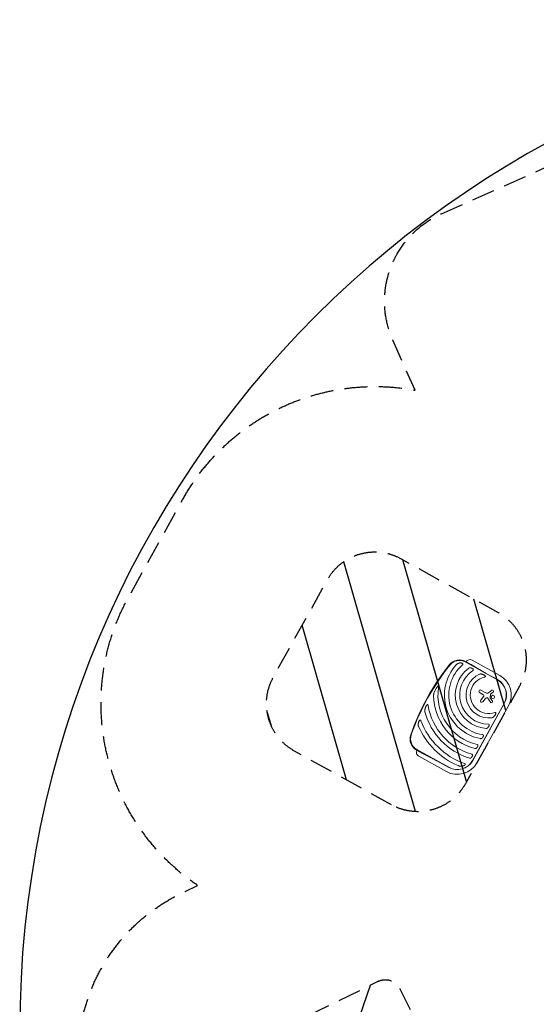
# Model space of a CAD drawing. Units: millimetres. Extents: x -5593 to 5593, y -5599 to 5593.
# Drawn here: x -5593 to -2736, y 146 to 5593 of the extents above; entities that cross this region are included whole.
import ezdxf

# ---------------------------------------------------------------- set-up
doc = ezdxf.new("R2010")
doc.units = ezdxf.units.MM
doc.header["$LTSCALE"] = 20
doc.linetypes.add('HIDDEN', pattern=[9.525, 6.35, -3.175])
for name, color, linetype in [('2d', 230, 'Continuous'), ('ASTMF3101-SafetyZone', 97, 'HIDDEN'), ('ASTMF3101-TrainingEnvelope', 222, 'HIDDEN'), ('ASTMF3101-TrainingEnvelope_Hatch', 222, 'HIDDEN')]:
    doc.layers.add(name, color=color, linetype=linetype)

msp = doc.modelspace()

# ---------------------------------------------------------------- hatches: boundary and pattern name
at = {"layer": 'ASTMF3101-TrainingEnvelope_Hatch'}
h = msp.add_hatch(dxfattribs=at)
h.set_pattern_fill('ANSI31', color=256, scale=100, angle=-119)
h.set_pattern_definition([(286, (-3238.52, 1784.24), (305.2, 87.515), [])])
h.paths.add_polyline_path([(-3535.8, 1249.2, 0.414214), (-3128, 1366.2), (-3124.2, 1373.1), (-2889.6, 1796.6), (-2829.4, 1905.2, 0.414214), (-2946.4, 2313), (-3483.8, 2611, 0.414214), (-3891.6, 2494), (-4190.4, 1955, 0.414214), (-4073.4, 1547.2)])
h = msp.add_hatch(dxfattribs=at)
h.set_pattern_fill('ANSI31', color=256, scale=100, angle=26)
h.set_pattern_definition([(71, (-3218.3, -1410.62), (-300.2, 103.37), [])])
h.paths.add_polyline_path([(-2598.6, -1315.3, 0.414238), (-2718.9, -1273.9), (-2769.8, -1298.7, 0.188396), (-2775.1, -1233.4), (-3489.7, 231.6, 0.414214), (-3610, 273.1), (-4303.9, -65.4, 0.414214), (-4345.3, -185.7), (-3630.8, -1650.7, 0.188396), (-3582.6, -1695.1), (-3664.7, -1735.2, 0.071918), (-3686, -1749.7), (-3716.6, -1687, 0.414214), (-3783.4, -1664), (-3933.5, -1737.2), (-4025.8, -1782.2), (-4130.4, -1833.2, 0.414214), (-4153.4, -1900.1), (-4116, -1976.8), (-3883.9, -2452.5), (-3846.5, -2529.2, 0.414214), (-3779.7, -2552.2), (-3582.8, -2456.2), (-3445.8, -2389.4), (-3253, -2784.9, 0.414238), (-3132.6, -2826.3), (-2186.8, -2365, 0.414189), (-2145.4, -2244.7)])

# ---------------------------------------------------------------- linework, layer by layer
at = {"layer": '2d', "lineweight": 0}
for p, q in [((-3128.3, 2039.8), (-2951.2, 1941.6)), ((-3096.7, 2025.7), (-3126.8, 2042.4)), ((-3091.1, 2050.3), (-2938, 1965.4)), ((-2950.8, 1942.4), (-3016.4, 1978.7)), ((-3031, 1860.6), (-3049.5, 1870.8)), ((-3042.2, 1883.9), (-3014.2, 1868.4)), ((-2999.6, 1869.6), (-2982.4, 1883.2)), ((-2989.5, 1860), (-2990.4, 1842.7)), ((-2974.6, 1873.4), (-2988.4, 1862.1)), ((-2913.4, 1809.8), (-3087.9, 1495)), ((-3087.2, 1494.5), (-2912.6, 1809.4)), ((-3043.1, 1828.9), (-3028.4, 1847.9)), ((-3018, 1836.4), (-3031.1, 1819.6)), ((-2988.8, 1816.8), (-3003.6, 1839.2)), ((-2990.1, 1841.7), (-2978.4, 1823.6)), ((-2889.6, 1796.6), (-3064.1, 1481.8)), ((-3398.3, 1552.7), (-3368.2, 1536)), ((-3219.7, 1457.2), (-3396.8, 1555.3)), ((-3232.9, 1433.4), (-3386, 1518.2)), ((-3285.7, 1492.8), (-3220.2, 1456.4))]:
    msp.add_line(p, q, dxfattribs=at)
at = {"layer": '2d'}
msp.add_circle((0, 0), 5593, dxfattribs=at)
at = {"layer": '2d', "lineweight": 0}
msp.add_circle((-2975.8, 1846.5), 9.59, dxfattribs=at)
for centre, radius, start, end in [((-2202.5, 1210), 1300, 141.1696, 160.8304), ((-2202.5, 1210), 1297, 141.1696, 160.8304), ((-2998.2, 1856.8), 245.8, 137.3923, 258.9759), ((-2998.2, 1856.8), 221.8, 131.1134, 260.9994), ((-3160.7, 1981.2), 70, 61, 141.1696), ((-3160.7, 1981.2), 67, 61, 141.1696), ((-3102.8, 2029.1), 24.2, 61, 151), ((-2998.2, 1856.8), 185.5, 126.8619, 265.1381), ((-2998.2, 1856.8), 161.5, 122.9847, 269.0154), ((-2998.2, 1856.8), 126.5, 114.154, 277.8461), ((-2998.2, 1856.8), 124.2, 331, 61), ((-2998.2, 1856.8), 102.5, 103.2621, 288.738), ((-2998.2, 1856.8), 97, 331, 61), ((-2998.2, 1856.8), 97.8, 331, 61), ((-2998.2, 1856.8), 305.5, 180.4511, 255.3774), ((-2998.2, 1856.8), 281.5, 171.4522, 256.6332), ((-3045.8, 1877.4), 7.47, 61, 241), ((-3035.1, 1853.1), 8.53, 322.3329, 61), ((-3007.8, 1879.9), 13.2, 241, 308.3079), ((-2986.5, 1859.8), 3, 129.1312, 176.989), ((-2978.5, 1878.2), 6.27, 309.1312, 128.3079), ((-2998.2, 1856.8), 341, 189.7525, 253.8534), ((-3037.1, 1824.3), 7.57, 142.3329, 321.9999), ((-3006, 1827), 15.3, 106.9386, 141.9999), ((-3008.6, 1835.8), 6.08, 33.4531, 106.9386), ((-2988.7, 1842.6), 1.66, 176.989, 212.9482), ((-2983.6, 1820.2), 6.22, 213.4531, 32.9482), ((-2998.2, 1856.8), 365, 194.5927, 252.9952), ((-2998.2, 1856.8), 402, 200.6869, 250.5251), ((-3364.3, 1613.9), 70, 160.8304, 241), ((-3364.3, 1613.9), 67, 160.8304, 241), ((-2998.2, 1856.8), 426, 204.0192, 246.4733), ((-3374.3, 1539.3), 24.2, 151, 241), ((-3172.7, 1542), 124.2, 241, 331), ((-3172.7, 1542), 97.8, 241, 331), ((-3172.7, 1542), 97, 241, 331)]:
    msp.add_arc(centre, radius, start, end, dxfattribs=at)
for points, knots in [([(-3160.3, 2034.1), (-3162.1, 2033.8), (-3163.9, 2033.3), (-3166.4, 2032.3), (-3167.3, 2032), (-3168.9, 2031.2), (-3169.7, 2030.7), (-3172.1, 2029.3), (-3173.6, 2028.2), (-3175.8, 2026.5), (-3176.5, 2025.9), (-3177.8, 2024.6), (-3178.5, 2023.9), (-3179.1, 2023.2)], [0, 0, 0, 0, 0.00555872, 0.00555872, 0.00833808, 0.00833808, 0.01111744, 0.01111744, 0.01667616, 0.01667616, 0.01945552, 0.01945552, 0.02223488, 0.02223488, 0.02223488, 0.02223488]), ([(-3160.3, 2034.1), (-3159.6, 2034.3), (-3158.9, 2034.4), (-3157.5, 2034.5), (-3156.8, 2034.6), (-3155.3, 2034.6), (-3154.6, 2034.6), (-3153.5, 2034.6), (-3153.2, 2034.6), (-3152.5, 2034.5), (-3152.1, 2034.5), (-3150.3, 2034.3), (-3148.9, 2033.9), (-3147.2, 2033.3), (-3146.9, 2033.2), (-3146.2, 2032.9), (-3145.9, 2032.7), (-3145, 2032.2), (-3144.4, 2031.8), (-3143.8, 2031.4)], [0.0136816, 0.0136816, 0.0136816, 0.0136816, 0.01580951, 0.01580951, 0.01793743, 0.01793743, 0.02006534, 0.02006534, 0.0211293, 0.0211293, 0.02219326, 0.02219326, 0.02644909, 0.02644909, 0.02751304, 0.02751304, 0.028577, 0.028577, 0.03070492, 0.03070492, 0.03070492, 0.03070492]), ([(-3144, 2023.9), (-3143.7, 2024.2), (-3143.5, 2024.5), (-3142.9, 2025.1), (-3142.7, 2025.4), (-3142.3, 2026), (-3142.2, 2026.4), (-3141.9, 2027.1), (-3141.8, 2027.4), (-3141.8, 2028), (-3141.8, 2028.1), (-3141.9, 2028.5), (-3141.9, 2028.7), (-3142, 2029), (-3142.1, 2029.2), (-3142.2, 2029.5), (-3142.3, 2029.6), (-3142.6, 2030.1), (-3142.8, 2030.4), (-3143.3, 2030.9), (-3143.6, 2031.2), (-3143.8, 2031.4)], [0, 0, 0, 0, 0.001173569, 0.001173569, 0.002347138, 0.002347138, 0.003520707, 0.003520707, 0.004694276, 0.004694276, 0.005281061, 0.005281061, 0.005867845, 0.005867845, 0.00645463, 0.00645463, 0.007041414, 0.007041414, 0.008214983, 0.008214983, 0.009388552, 0.009388552, 0.009388552, 0.009388552]), ([(-3097.7, 2006.8), (-3098.7, 2007), (-3099.7, 2007.2), (-3101.7, 2007.4), (-3102.7, 2007.4), (-3104.2, 2007.3), (-3104.7, 2007.2), (-3105.7, 2007), (-3106.2, 2006.9), (-3107.2, 2006.5), (-3107.7, 2006.3), (-3108.6, 2005.8), (-3109, 2005.6), (-3109.5, 2005.2)], [0, 0, 0, 0, 0.00314234, 0.00314234, 0.00628468, 0.00628468, 0.00785585, 0.00785585, 0.00942702, 0.00942702, 0.01099818, 0.01099818, 0.01256935, 0.01256935, 0.01256935, 0.01256935]), ([(-3097.7, 2006.8), (-3097.1, 2006.6), (-3096.5, 2006.5), (-3095.3, 2006.1), (-3094.7, 2005.9), (-3093, 2005.2), (-3091.8, 2004.7), (-3090.2, 2003.9), (-3089.6, 2003.5), (-3088.5, 2002.9), (-3088, 2002.5), (-3087, 2001.8), (-3086.5, 2001.4), (-3085.6, 2000.5), (-3085.2, 2000.1), (-3084.8, 1999.7)], [0.00869947, 0.00869947, 0.00869947, 0.00869947, 0.01057189, 0.01057189, 0.01244432, 0.01244432, 0.01618916, 0.01618916, 0.01806158, 0.01806158, 0.01993401, 0.01993401, 0.02180643, 0.02180643, 0.02367885, 0.02367885, 0.02367885, 0.02367885]), ([(-3086.1, 1992.3), (-3085.8, 1992.5), (-3085.5, 1992.7), (-3084.9, 1993.2), (-3084.6, 1993.5), (-3084.1, 1994.1), (-3083.9, 1994.4), (-3083.6, 1995.1), (-3083.4, 1995.4), (-3083.3, 1995.9), (-3083.3, 1996.1), (-3083.3, 1996.5), (-3083.3, 1996.7), (-3083.4, 1997), (-3083.4, 1997.2), (-3083.5, 1997.5), (-3083.6, 1997.7), (-3083.8, 1998.2), (-3083.9, 1998.5), (-3084.3, 1999.1), (-3084.6, 1999.4), (-3084.8, 1999.7)], [0, 0, 0, 0, 0.001173828, 0.001173828, 0.002347657, 0.002347657, 0.003521485, 0.003521485, 0.004695314, 0.004695314, 0.005282228, 0.005282228, 0.005869142, 0.005869142, 0.006456057, 0.006456057, 0.007042971, 0.007042971, 0.008216799, 0.008216799, 0.009390628, 0.009390628, 0.009390628, 0.009390628]), ([(-3035, 1972), (-3036.2, 1972.4), (-3037.4, 1972.8), (-3039.9, 1973.2), (-3041.1, 1973.4), (-3043, 1973.5), (-3043.7, 1973.5), (-3044.6, 1973.5), (-3044.9, 1973.4), (-3045.6, 1973.4), (-3045.9, 1973.3), (-3046.8, 1973.2), (-3047.5, 1973.1), (-3048.7, 1972.7), (-3049.4, 1972.5), (-3050, 1972.3)], [0, 0, 0, 0, 0.00385841, 0.00385841, 0.00771682, 0.00771682, 0.00964603, 0.00964603, 0.01061063, 0.01061063, 0.01157523, 0.01157523, 0.01350444, 0.01350444, 0.01543365, 0.01543365, 0.01543365, 0.01543365]), ([(-3035, 1972), (-3033.5, 1971.6), (-3032.1, 1971), (-3029.8, 1970.1), (-3029.1, 1969.8), (-3027.7, 1969.1), (-3027, 1968.8), (-3025.6, 1968), (-3024.9, 1967.7), (-3023.5, 1966.8), (-3022.8, 1966.4), (-3021.5, 1965.5), (-3020.9, 1965), (-3019.7, 1964), (-3019.1, 1963.5), (-3018.6, 1962.9)], [0.01074953, 0.01074953, 0.01074953, 0.01074953, 0.01547742, 0.01547742, 0.01784137, 0.01784137, 0.02020532, 0.02020532, 0.02256926, 0.02256926, 0.02493321, 0.02493321, 0.02729716, 0.02729716, 0.02966111, 0.02966111, 0.02966111, 0.02966111]), ([(-3021.7, 1956.6), (-3021.3, 1956.7), (-3020.9, 1956.8), (-3020.1, 1957.1), (-3019.7, 1957.2), (-3018.9, 1957.6), (-3018.5, 1957.7), (-3018, 1958.1), (-3017.8, 1958.2), (-3017.5, 1958.5), (-3017.4, 1958.6), (-3017.2, 1959), (-3017.1, 1959.1), (-3017, 1959.5), (-3016.9, 1959.7), (-3016.9, 1960.1), (-3016.9, 1960.3), (-3017, 1960.6), (-3017.1, 1960.8), (-3017.2, 1961.2), (-3017.3, 1961.3), (-3017.5, 1961.7), (-3017.6, 1961.9), (-3018, 1962.3), (-3018.3, 1962.6), (-3018.6, 1962.9)], [0, 0, 0, 0, 0.00128443, 0.00128443, 0.00256887, 0.00256887, 0.0038533, 0.0038533, 0.00449551, 0.00449551, 0.00513773, 0.00513773, 0.00577995, 0.00577995, 0.00642216, 0.00642216, 0.00706438, 0.00706438, 0.0077066, 0.0077066, 0.00834881, 0.00834881, 0.00899103, 0.00899103, 0.01027546, 0.01027546, 0.01027546, 0.01027546]), ([(-3276.6, 1898.7), (-3276.5, 1899.2), (-3276.4, 1899.8), (-3276.3, 1900.9), (-3276.2, 1901.5), (-3276.2, 1902.6), (-3276.1, 1903.2), (-3276.2, 1904), (-3276.2, 1904.3), (-3276.3, 1904.9), (-3276.3, 1905.1), (-3276.4, 1905.7), (-3276.5, 1905.9), (-3276.7, 1906.3), (-3276.8, 1906.4), (-3277, 1906.6), (-3277.1, 1906.7), (-3277.3, 1906.8), (-3277.4, 1906.8), (-3277.7, 1906.8), (-3277.8, 1906.8), (-3278.2, 1906.8), (-3278.5, 1906.7), (-3278.9, 1906.4), (-3279.2, 1906.3), (-3279.6, 1906), (-3279.8, 1905.8), (-3280.5, 1905.2), (-3280.9, 1904.9), (-3281.3, 1904.4)], [0, 0, 0, 0, 0.00170904, 0.00170904, 0.00341808, 0.00341808, 0.00512712, 0.00512712, 0.00598164, 0.00598164, 0.00683616, 0.00683616, 0.00769068, 0.00769068, 0.00811794, 0.00811794, 0.0085452, 0.0085452, 0.00897246, 0.00897246, 0.00939972, 0.00939972, 0.01025424, 0.01025424, 0.01110876, 0.01110876, 0.01196328, 0.01196328, 0.01367232, 0.01367232, 0.01367232, 0.01367232]), ([(-3297.3, 1878.8), (-3298.2, 1876.9), (-3299, 1874.9), (-3300.5, 1871), (-3301.2, 1869), (-3302.3, 1865), (-3302.8, 1862.9), (-3303.3, 1859.8), (-3303.4, 1858.7), (-3303.6, 1856.6), (-3303.7, 1855.5), (-3303.7, 1854.4)], [0, 0, 0, 0, 0.00635577, 0.00635577, 0.01271154, 0.01271154, 0.01906731, 0.01906731, 0.0222452, 0.0222452, 0.02542308, 0.02542308, 0.02542308, 0.02542308]), ([(-3297.3, 1878.8), (-3296.3, 1881.1), (-3295.2, 1883.3), (-3292.9, 1887.8), (-3291.6, 1890), (-3289.6, 1893.3), (-3288.9, 1894.4), (-3287.5, 1896.5), (-3286.8, 1897.6), (-3285.3, 1899.6), (-3284.6, 1900.6), (-3283, 1902.6), (-3282.1, 1903.5), (-3281.3, 1904.4)], [0.01752306, 0.01752306, 0.01752306, 0.01752306, 0.02509098, 0.02509098, 0.03265889, 0.03265889, 0.03644285, 0.03644285, 0.04022681, 0.04022681, 0.04401076, 0.04401076, 0.04779472, 0.04779472, 0.04779472, 0.04779472]), ([(-3350.1, 1783.6), (-3349.6, 1785.2), (-3349, 1786.9), (-3348.1, 1789.4), (-3347.7, 1790.3), (-3347, 1791.9), (-3346.6, 1792.7), (-3345.9, 1794.4), (-3345.5, 1795.2), (-3344.6, 1796.7), (-3344.1, 1797.5), (-3343.2, 1799), (-3342.7, 1799.8), (-3341.9, 1800.8), (-3341.6, 1801.2), (-3341, 1801.8), (-3340.7, 1802.2), (-3340.5, 1802.5)], [0.01309274, 0.01309274, 0.01309274, 0.01309274, 0.01843299, 0.01843299, 0.02110311, 0.02110311, 0.02377324, 0.02377324, 0.02644336, 0.02644336, 0.02911349, 0.02911349, 0.03178361, 0.03178361, 0.03311868, 0.03311868, 0.03445374, 0.03445374, 0.03445374, 0.03445374]), ([(-3334.3, 1799.1), (-3334.3, 1799.5), (-3334.4, 1799.9), (-3334.6, 1800.8), (-3334.8, 1801.2), (-3335.1, 1802.1), (-3335.2, 1802.5), (-3335.7, 1803.2), (-3335.9, 1803.6), (-3336.4, 1804), (-3336.6, 1804.1), (-3336.9, 1804.2), (-3337.1, 1804.3), (-3337.4, 1804.3), (-3337.5, 1804.3), (-3337.7, 1804.3), (-3337.8, 1804.3), (-3338.1, 1804.2), (-3338.3, 1804.1), (-3338.9, 1803.9), (-3339.2, 1803.6), (-3339.8, 1803.1), (-3340.2, 1802.8), (-3340.5, 1802.5)], [0, 0, 0, 0, 0.00133684, 0.00133684, 0.00267367, 0.00267367, 0.00401051, 0.00401051, 0.00534735, 0.00534735, 0.00601577, 0.00601577, 0.00668419, 0.00668419, 0.00701839, 0.00701839, 0.0073526, 0.0073526, 0.00802102, 0.00802102, 0.00935786, 0.00935786, 0.0106947, 0.0106947, 0.0106947, 0.0106947]), ([(-3350.1, 1783.6), (-3350.6, 1782.1), (-3351, 1780.5), (-3351.6, 1777.5), (-3351.8, 1775.9), (-3352.1, 1772.8), (-3352.2, 1771.3), (-3352.1, 1768.9), (-3352, 1768.1), (-3351.8, 1766.5), (-3351.6, 1765.7), (-3351.4, 1764.9)], [0, 0, 0, 0, 0.00476104, 0.00476104, 0.00952208, 0.00952208, 0.01428312, 0.01428312, 0.01666364, 0.01666364, 0.01904416, 0.01904416, 0.01904416, 0.01904416]), ([(-2959.2, 1756.1), (-2959.3, 1755.7), (-2959.4, 1755.3), (-2959.6, 1754.5), (-2959.7, 1754.2), (-2960.1, 1753), (-2960.4, 1752.3), (-2961, 1750.9), (-2961.4, 1750.1), (-2962.1, 1748.7), (-2962.5, 1748), (-2963.7, 1745.9), (-2964.5, 1744.6), (-2966.4, 1742), (-2967.3, 1740.8), (-2968.4, 1739.6)], [0.00670765, 0.00670765, 0.00670765, 0.00670765, 0.00790592, 0.00790592, 0.0091042, 0.0091042, 0.01150074, 0.01150074, 0.01389729, 0.01389729, 0.01629383, 0.01629383, 0.02108692, 0.02108692, 0.02588001, 0.02588001, 0.02588001, 0.02588001]), ([(-2959.2, 1756.1), (-2959.1, 1756.5), (-2959.1, 1756.9), (-2959, 1757.6), (-2959, 1758), (-2959.1, 1758.6), (-2959.1, 1758.8), (-2959.3, 1759.2), (-2959.3, 1759.3), (-2959.6, 1759.7), (-2959.7, 1759.8), (-2960, 1760), (-2960.2, 1760.1), (-2960.5, 1760.3), (-2960.7, 1760.3), (-2961.1, 1760.4), (-2961.3, 1760.4), (-2961.9, 1760.5), (-2962.4, 1760.4), (-2963.2, 1760.3), (-2963.6, 1760.2), (-2964.4, 1760), (-2964.9, 1759.9), (-2965.3, 1759.8)], [0, 0, 0, 0, 0.00127075, 0.00127075, 0.0025415, 0.0025415, 0.00317688, 0.00317688, 0.00381226, 0.00381226, 0.00444763, 0.00444763, 0.00508301, 0.00508301, 0.00571838, 0.00571838, 0.00635376, 0.00635376, 0.00762451, 0.00762451, 0.00889526, 0.00889526, 0.01016601, 0.01016601, 0.01016601, 0.01016601]), ([(-3388.3, 1699.9), (-3388.5, 1698.5), (-3388.7, 1697.1), (-3389, 1694.4), (-3389.1, 1693), (-3389, 1690.9), (-3388.9, 1690.2), (-3388.8, 1688.8), (-3388.7, 1688.1), (-3388.4, 1686.8), (-3388.2, 1686.1), (-3387.8, 1684.8), (-3387.6, 1684.1), (-3387.3, 1683.4)], [0, 0, 0, 0, 0.00423439, 0.00423439, 0.00846878, 0.00846878, 0.01058598, 0.01058598, 0.01270317, 0.01270317, 0.01482037, 0.01482037, 0.01693756, 0.01693756, 0.01693756, 0.01693756]), ([(-3388.3, 1699.9), (-3387.9, 1701.4), (-3387.6, 1702.9), (-3386.9, 1705.2), (-3386.7, 1705.9), (-3386.2, 1707.4), (-3385.9, 1708.2), (-3385.3, 1709.6), (-3385, 1710.4), (-3384.4, 1711.8), (-3384, 1712.5), (-3383.3, 1713.9), (-3382.8, 1714.6), (-3382, 1715.8), (-3381.5, 1716.5), (-3381, 1717)], [0.01157142, 0.01157142, 0.01157142, 0.01157142, 0.01627094, 0.01627094, 0.0186207, 0.0186207, 0.02097046, 0.02097046, 0.02332022, 0.02332022, 0.02566998, 0.02566998, 0.02801975, 0.02801975, 0.03036951, 0.03036951, 0.03036951, 0.03036951]), ([(-3374.3, 1714.8), (-3374.4, 1715.2), (-3374.6, 1715.6), (-3375, 1716.3), (-3375.2, 1716.7), (-3375.6, 1717.4), (-3375.9, 1717.7), (-3376.3, 1718.2), (-3376.4, 1718.3), (-3376.8, 1718.5), (-3376.9, 1718.6), (-3377.3, 1718.8), (-3377.4, 1718.8), (-3377.8, 1718.9), (-3378, 1718.9), (-3378.4, 1718.9), (-3378.6, 1718.8), (-3378.9, 1718.7), (-3379.1, 1718.7), (-3379.6, 1718.4), (-3379.9, 1718.2), (-3380.5, 1717.6), (-3380.8, 1717.3), (-3381, 1717)], [0, 0, 0, 0, 0.00125566, 0.00125566, 0.00251133, 0.00251133, 0.00376699, 0.00376699, 0.00439482, 0.00439482, 0.00502266, 0.00502266, 0.00565049, 0.00565049, 0.00627832, 0.00627832, 0.00690615, 0.00690615, 0.00753399, 0.00753399, 0.00878965, 0.00878965, 0.01004531, 0.01004531, 0.01004531, 0.01004531]), ([(-2996, 1689.8), (-2996.1, 1689.2), (-2996.2, 1688.6), (-2996.4, 1687.7), (-2996.5, 1687.4), (-2996.7, 1686.8), (-2996.8, 1686.5), (-2997.4, 1685.1), (-2998, 1684), (-2998.9, 1682.3), (-2999.2, 1681.8), (-2999.9, 1680.7), (-3000.3, 1680.2), (-3001.4, 1678.8), (-3002.2, 1677.8), (-3003.1, 1676.9)], [0.00630517, 0.00630517, 0.00630517, 0.00630517, 0.00819005, 0.00819005, 0.00913249, 0.00913249, 0.01007493, 0.01007493, 0.0138447, 0.0138447, 0.01572958, 0.01572958, 0.01761446, 0.01761446, 0.02138422, 0.02138422, 0.02138422, 0.02138422]), ([(-2996, 1689.8), (-2995.9, 1690.2), (-2995.9, 1690.5), (-2995.8, 1691.3), (-2995.9, 1691.6), (-2996, 1692.3), (-2996.1, 1692.7), (-2996.3, 1693.1), (-2996.4, 1693.3), (-2996.6, 1693.6), (-2996.7, 1693.7), (-2996.9, 1694), (-2997, 1694.1), (-2997.3, 1694.3), (-2997.5, 1694.4), (-2998, 1694.7), (-2998.3, 1694.9), (-2999, 1695.1), (-2999.4, 1695.2), (-3000.2, 1695.3), (-3000.6, 1695.3), (-3001, 1695.3)], [0, 0, 0, 0, 0.001174031, 0.001174031, 0.002348061, 0.002348061, 0.003522092, 0.003522092, 0.004109107, 0.004109107, 0.004696123, 0.004696123, 0.005283138, 0.005283138, 0.005870153, 0.005870153, 0.007044184, 0.007044184, 0.008218215, 0.008218215, 0.009392246, 0.009392246, 0.009392246, 0.009392246]), ([(-2980.9, 1731.5), (-2980.3, 1731.6), (-2979.6, 1731.7), (-2978.4, 1732.1), (-2977.8, 1732.3), (-2976.6, 1732.9), (-2976.1, 1733.1), (-2975, 1733.8), (-2974.4, 1734.1), (-2972.9, 1735.2), (-2971.9, 1736), (-2970.5, 1737.3), (-2970.1, 1737.7), (-2969.2, 1738.6), (-2968.8, 1739.1), (-2968.4, 1739.6)], [0, 0, 0, 0, 0.00193485, 0.00193485, 0.00386969, 0.00386969, 0.00580454, 0.00580454, 0.00773938, 0.00773938, 0.01160907, 0.01160907, 0.01354392, 0.01354392, 0.01547876, 0.01547876, 0.01547876, 0.01547876]), ([(-3028.3, 1631.5), (-3028.2, 1631.9), (-3028.2, 1632.2), (-3028.2, 1632.8), (-3028.2, 1632.9), (-3028.2, 1633.3), (-3028.2, 1633.5), (-3028.3, 1634), (-3028.4, 1634.4), (-3028.6, 1634.8), (-3028.6, 1635), (-3028.8, 1635.3), (-3028.9, 1635.5), (-3029.2, 1635.9), (-3029.4, 1636.2), (-3030, 1636.7), (-3030.3, 1636.9), (-3030.8, 1637.1), (-3031, 1637.2), (-3031.4, 1637.4), (-3031.6, 1637.4), (-3032.1, 1637.6), (-3032.5, 1637.7), (-3032.9, 1637.8)], [0, 0, 0, 0, 0.001175238, 0.001175238, 0.001762856, 0.001762856, 0.002350475, 0.002350475, 0.003525713, 0.003525713, 0.004113332, 0.004113332, 0.004700951, 0.004700951, 0.005876188, 0.005876188, 0.007051426, 0.007051426, 0.007639045, 0.007639045, 0.008226664, 0.008226664, 0.009401901, 0.009401901, 0.009401901, 0.009401901]), ([(-3013.9, 1672), (-3013.4, 1671.9), (-3012.9, 1672), (-3011.8, 1672), (-3011.3, 1672.1), (-3010.3, 1672.3), (-3009.8, 1672.5), (-3008.8, 1672.8), (-3008.4, 1673), (-3007.5, 1673.5), (-3007, 1673.7), (-3006.2, 1674.3), (-3005.7, 1674.6), (-3004.5, 1675.5), (-3003.8, 1676.2), (-3003.1, 1676.9)], [0, 0, 0, 0, 0.00157702, 0.00157702, 0.00315403, 0.00315403, 0.00473105, 0.00473105, 0.00630806, 0.00630806, 0.00788508, 0.00788508, 0.0094621, 0.0094621, 0.01261613, 0.01261613, 0.01261613, 0.01261613]), ([(-3058.9, 1576.3), (-3058.8, 1576.6), (-3058.8, 1577), (-3058.8, 1577.7), (-3058.8, 1578.1), (-3058.9, 1578.8), (-3058.9, 1579.2), (-3059.1, 1579.7), (-3059.2, 1579.9), (-3059.3, 1580.2), (-3059.4, 1580.3), (-3059.7, 1580.8), (-3059.9, 1581.1), (-3060.3, 1581.5), (-3060.5, 1581.6), (-3060.8, 1581.8), (-3060.9, 1582), (-3061.4, 1582.3), (-3061.8, 1582.4), (-3062.5, 1582.7), (-3062.9, 1582.9), (-3063.3, 1583)], [0, 0, 0, 0, 0.001184919, 0.001184919, 0.002369838, 0.002369838, 0.003554757, 0.003554757, 0.004147217, 0.004147217, 0.004739676, 0.004739676, 0.005924595, 0.005924595, 0.006517055, 0.006517055, 0.007109514, 0.007109514, 0.008294433, 0.008294433, 0.009479352, 0.009479352, 0.009479352, 0.009479352]), ([(-3045.2, 1615.6), (-3044.7, 1615.5), (-3044.2, 1615.4), (-3043.2, 1615.4), (-3042.8, 1615.4), (-3041.3, 1615.6), (-3040.4, 1615.9), (-3039.1, 1616.4), (-3038.7, 1616.6), (-3037.9, 1617.1), (-3037.5, 1617.3), (-3036.4, 1618.1), (-3035.7, 1618.7), (-3035, 1619.4)], [0, 0, 0, 0, 0.00146633, 0.00146633, 0.00293266, 0.00293266, 0.00586532, 0.00586532, 0.00733165, 0.00733165, 0.00879798, 0.00879798, 0.01173064, 0.01173064, 0.01173064, 0.01173064]), ([(-3028.3, 1631.5), (-3028.4, 1630.9), (-3028.5, 1630.4), (-3028.8, 1629.3), (-3029, 1628.7), (-3029.6, 1627), (-3030.1, 1626), (-3031, 1624.4), (-3031.3, 1623.9), (-3032, 1622.9), (-3032.3, 1622.5), (-3033, 1621.5), (-3033.4, 1621.1), (-3034.2, 1620.2), (-3034.6, 1619.8), (-3035, 1619.4)], [0.00637291, 0.00637291, 0.00637291, 0.00637291, 0.00814811, 0.00814811, 0.00992332, 0.00992332, 0.01347372, 0.01347372, 0.01524892, 0.01524892, 0.01702412, 0.01702412, 0.01879932, 0.01879932, 0.02057452, 0.02057452, 0.02057452, 0.02057452]), ([(-3088.8, 1522.3), (-3088.7, 1523.1), (-3088.6, 1523.8), (-3088.8, 1525.3), (-3089, 1526), (-3089.5, 1526.8), (-3089.6, 1526.9), (-3089.8, 1527.2), (-3089.9, 1527.4), (-3090.3, 1527.8), (-3090.6, 1528), (-3091.2, 1528.5), (-3091.5, 1528.7), (-3092.3, 1529), (-3092.6, 1529.2), (-3093, 1529.3)], [0, 0, 0, 0, 0.002387429, 0.002387429, 0.004774858, 0.004774858, 0.005371716, 0.005371716, 0.005968573, 0.005968573, 0.007162287, 0.007162287, 0.008356002, 0.008356002, 0.009549717, 0.009549717, 0.009549717, 0.009549717]), ([(-3075.3, 1561.2), (-3074.9, 1561.1), (-3074.4, 1561), (-3073.5, 1560.9), (-3073, 1560.9), (-3072.1, 1561), (-3071.6, 1561.1), (-3070.7, 1561.3), (-3070.3, 1561.4), (-3069, 1561.9), (-3068.2, 1562.3), (-3066.8, 1563.3), (-3066.1, 1563.9), (-3065.4, 1564.5)], [0, 0, 0, 0, 0.00140928, 0.00140928, 0.00281857, 0.00281857, 0.00422785, 0.00422785, 0.00563714, 0.00563714, 0.0084557, 0.0084557, 0.01127427, 0.01127427, 0.01127427, 0.01127427]), ([(-3058.9, 1576.3), (-3059, 1575.7), (-3059.1, 1575.2), (-3059.3, 1574.4), (-3059.4, 1574.1), (-3059.6, 1573.6), (-3059.6, 1573.3), (-3060.1, 1571.9), (-3060.6, 1570.9), (-3061.5, 1569.4), (-3061.8, 1568.9), (-3062.5, 1567.9), (-3062.8, 1567.5), (-3063.9, 1566.1), (-3064.6, 1565.3), (-3065.4, 1564.5)], [0.00644654, 0.00644654, 0.00644654, 0.00644654, 0.00818033, 0.00818033, 0.00904723, 0.00904723, 0.00991413, 0.00991413, 0.01338171, 0.01338171, 0.0151155, 0.0151155, 0.01684929, 0.01684929, 0.02031688, 0.02031688, 0.02031688, 0.02031688]), ([(-3129.7, 1471.1), (-3129.9, 1470.8), (-3130.2, 1470.5), (-3130.7, 1470), (-3131, 1469.7), (-3131.9, 1468.9), (-3132.5, 1468.5), (-3133.5, 1467.8), (-3133.8, 1467.6), (-3134.5, 1467.2), (-3134.9, 1467), (-3135.9, 1466.5), (-3136.6, 1466.1), (-3138.8, 1465.2), (-3140.3, 1464.7), (-3142.5, 1464.1), (-3143.3, 1463.9), (-3144.8, 1463.6), (-3145.6, 1463.5), (-3146.4, 1463.3)], [0.00635915, 0.00635915, 0.00635915, 0.00635915, 0.00753738, 0.00753738, 0.0087156, 0.0087156, 0.01107204, 0.01107204, 0.01225026, 0.01225026, 0.01342849, 0.01342849, 0.01578493, 0.01578493, 0.02049782, 0.02049782, 0.02285426, 0.02285426, 0.02521071, 0.02521071, 0.02521071, 0.02521071]), ([(-3129.7, 1471.1), (-3129.4, 1471.4), (-3129.2, 1471.7), (-3128.9, 1472.1), (-3128.8, 1472.3), (-3128.7, 1472.6), (-3128.6, 1472.8), (-3128.5, 1473.2), (-3128.4, 1473.3), (-3128.4, 1473.7), (-3128.4, 1473.9), (-3128.4, 1474.4), (-3128.4, 1474.7), (-3128.7, 1475.3), (-3128.7, 1475.4), (-3129, 1475.7), (-3129.1, 1475.9), (-3129.5, 1476.3), (-3129.8, 1476.5), (-3130.2, 1476.9), (-3130.4, 1477), (-3130.8, 1477.2), (-3130.9, 1477.3), (-3131.5, 1477.5), (-3131.8, 1477.7), (-3132.2, 1477.8)], [0, 0, 0, 0, 0.001195814, 0.001195814, 0.001793721, 0.001793721, 0.002391628, 0.002391628, 0.002989535, 0.002989535, 0.003587443, 0.003587443, 0.004783257, 0.004783257, 0.005381164, 0.005381164, 0.005979071, 0.005979071, 0.007174885, 0.007174885, 0.007772792, 0.007772792, 0.008370699, 0.008370699, 0.009566513, 0.009566513, 0.009566513, 0.009566513]), ([(-3104.9, 1507.8), (-3104.5, 1507.6), (-3104, 1507.6), (-3103.1, 1507.4), (-3102.7, 1507.4), (-3101.8, 1507.5), (-3101.3, 1507.5), (-3100.5, 1507.7), (-3100, 1507.8), (-3098.8, 1508.2), (-3098, 1508.6), (-3096.9, 1509.3), (-3096.6, 1509.6), (-3095.9, 1510.1), (-3095.6, 1510.4), (-3095.2, 1510.7)], [0, 0, 0, 0, 0.00137788, 0.00137788, 0.00275575, 0.00275575, 0.00413363, 0.00413363, 0.0055115, 0.0055115, 0.00826725, 0.00826725, 0.00964513, 0.00964513, 0.011023, 0.011023, 0.011023, 0.011023]), ([(-3088.8, 1522.3), (-3089, 1521.3), (-3089.2, 1520.2), (-3090, 1518.1), (-3090.5, 1517), (-3091.3, 1515.5), (-3091.6, 1515), (-3092.3, 1514.1), (-3092.6, 1513.6), (-3093.3, 1512.7), (-3093.7, 1512.3), (-3094.4, 1511.5), (-3094.8, 1511.1), (-3095.2, 1510.7)], [0.00650658, 0.00650658, 0.00650658, 0.00650658, 0.00992698, 0.00992698, 0.01334738, 0.01334738, 0.01505758, 0.01505758, 0.01676778, 0.01676778, 0.01847798, 0.01847798, 0.02018818, 0.02018818, 0.02018818, 0.02018818]), ([(-3168.2, 1466.2), (-3167.4, 1465.9), (-3166.5, 1465.5), (-3164.7, 1464.9), (-3163.8, 1464.6), (-3162, 1464.1), (-3161.1, 1463.9), (-3159.3, 1463.5), (-3158.3, 1463.4), (-3155.6, 1463), (-3153.7, 1462.9), (-3150, 1462.9), (-3148.2, 1463), (-3146.4, 1463.3)], [0, 0, 0, 0, 0.00281775, 0.00281775, 0.0056355, 0.0056355, 0.00845326, 0.00845326, 0.01127101, 0.01127101, 0.01690651, 0.01690651, 0.02254202, 0.02254202, 0.02254202, 0.02254202])]:
    msp.add_open_spline(points, degree=3, knots=knots, dxfattribs=at)
for points in [[(-3016.4, 1978.7), (-3047.9, 1996.2), (-3076.3, 2012.8), (-3096.7, 2025.7)], [(-3368.2, 1536), (-3346.4, 1525.5), (-3317.3, 1510.2), (-3285.7, 1492.8)]]:
    msp.add_rational_spline(points, [1, 0.942157336364, 0.942157336364, 1], degree=3, dxfattribs=at)
at = {"layer": 'ASTMF3101-SafetyZone', "flags": 128}
msp.add_lwpolyline([(-3260.4, 4519.5), (-2756.7, 4743.8), (-2662.9, 4785.5), (-2113, 5030.4, -0.08427), (-1941.1, 5074.4), (-1246.6, 5383.6, -0.387749), (39.2, 4956.2, -0.317491), (1159.7, 5460.4), (1365.6, 5420.3, -0.331281), (2222.2, 4480.4, -0.278442), (3404.7, 4253.1), (3873.6, 3830.8, -0.38353), (4037.4, 2281.4, -0.408444), (5334.4, 1545.6), (5479.6, 1039.4, -0.414214), (4749.4, -277.9), (4688.9, -295.2), (4750.5, -333.7), (5191.7, -609.5, -0.414214), (5360.3, -1339.8), (5184.5, -1621.2, -0.189003), (5049.6, -2342.3), (4438, -3321.1, -0.354551), (3240.5, -3732.4, -0.324455), (2652.5, -4836.1), (2463.9, -4928, -0.270371), (1393.6, -4848.3, -0.311394), (304.6, -5599.3), (-139.9, -5599.3, -0.292389), (-1197.4, -4923.1, -0.318495), (-2423.9, -5037.6), (-2642.2, -4911.5, -0.329617), (-3147.6, -3750.1, -0.163722), (-3759.9, -3560.6), (-3769.5, -3565.3, -0.414214), (-4478.2, -3321.3), (-4706.3, -2853.6), (-4938.4, -2377.9), (-5166.5, -1910.2, -0.414214), (-4922.4, -1201.5), (-4878.4, -1180), (-5167.7, -586.8, -0.414214), (-4705, 757), (-4609.4, 803.7, -0.388312), (-4990.7, 2398.6), (-4691.9, 2937.6, -0.323004), (-3405.7, 3542.8), (-3529, 3819.7, -0.414214)], format="xyb", close=True, dxfattribs=at)
at = {"layer": 'ASTMF3101-TrainingEnvelope', "flags": 128}
for points in [[(-3535.8, 1249.2), (-4073.4, 1547.2, -0.414214), (-4190.4, 1955), (-3891.6, 2494, -0.414214), (-3483.8, 2611), (-2946.4, 2313, -0.414214), (-2829.4, 1905.2), (-2889.6, 1796.6), (-3124.2, 1373.1), (-3128, 1366.2, -0.414214)], [(-3489.7, 231.6), (-2775.1, -1233.4, -0.188396), (-2769.8, -1298.7), (-2718.9, -1273.9, -0.414238), (-2598.6, -1315.3), (-2145.4, -2244.7, -0.414189), (-2186.8, -2365), (-3132.6, -2826.3, -0.414238), (-3253, -2784.9), (-3445.8, -2389.4), (-3582.8, -2456.2), (-3779.7, -2552.2, -0.414214), (-3846.5, -2529.2), (-3883.9, -2452.5), (-4116, -1976.8), (-4153.4, -1900.1, -0.414214), (-4130.4, -1833.2), (-4025.8, -1782.2), (-3933.5, -1737.2), (-3783.4, -1664, -0.414214), (-3716.6, -1687), (-3686, -1749.7, -0.071918), (-3664.7, -1735.2), (-3582.6, -1695.1, -0.188396), (-3630.8, -1650.7), (-4345.3, -185.7, -0.414214), (-4303.9, -65.4), (-3610, 273.1, -0.414214)]]:
    msp.add_lwpolyline(points, format="xyb", close=True, dxfattribs=at)

doc.saveas('drawing.dxf')
